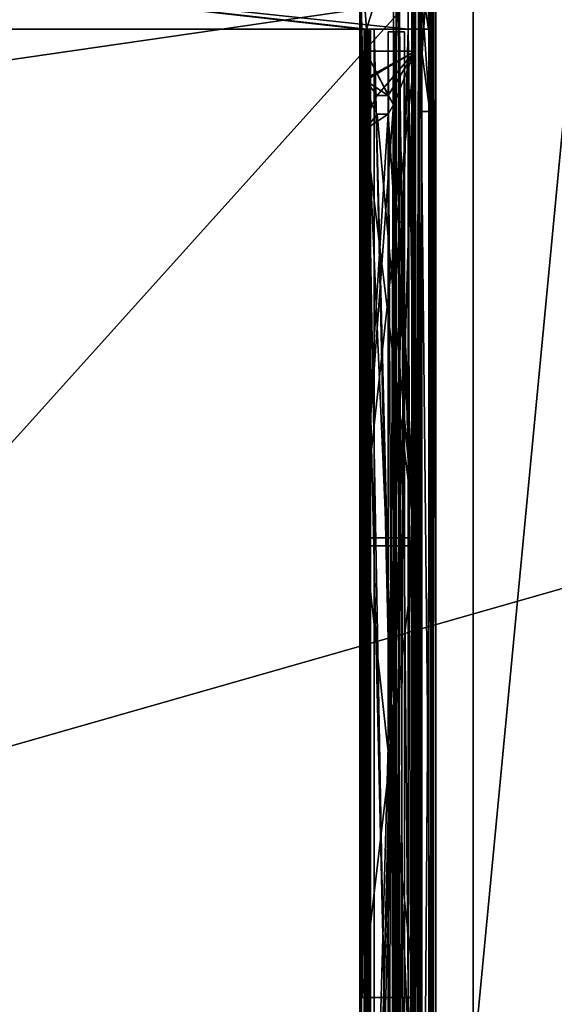
# Model space of a CAD drawing. Units: millimetres. Extents: x -600 to 600, y -440 to 10.
# Drawn here: x -100 to -1, y -324 to -142 of the extents above; entities that cross this region are included whole.
import ezdxf

# ---------------------------------------------------------------- set-up
doc = ezdxf.new("R2010")
doc.units = ezdxf.units.MM
doc.header["$LTSCALE"] = 65.117302
for name, color, linetype in [('252', 7, 'CONTINUOUS'), ('255', 7, 'CONTINUOUS'), ('256', 7, 'CONTINUOUS'), ('262', 7, 'CONTINUOUS'), ('263', 7, 'CONTINUOUS'), ('266', 7, 'CONTINUOUS'), ('267', 7, 'CONTINUOUS'), ('268', 7, 'CONTINUOUS'), ('269', 7, 'CONTINUOUS'), ('270', 7, 'CONTINUOUS'), ('271', 7, 'CONTINUOUS'), ('272', 7, 'CONTINUOUS'), ('273', 7, 'CONTINUOUS'), ('274', 7, 'CONTINUOUS'), ('275', 7, 'CONTINUOUS'), ('276', 7, 'CONTINUOUS'), ('277', 7, 'CONTINUOUS'), ('278', 7, 'CONTINUOUS'), ('279', 7, 'CONTINUOUS'), ('280', 7, 'CONTINUOUS'), ('281', 7, 'CONTINUOUS'), ('282', 7, 'CONTINUOUS'), ('283', 7, 'CONTINUOUS'), ('284', 7, 'CONTINUOUS'), ('285', 7, 'CONTINUOUS'), ('286', 7, 'CONTINUOUS'), ('287', 7, 'CONTINUOUS'), ('288', 7, 'CONTINUOUS'), ('289', 7, 'CONTINUOUS'), ('290', 7, 'CONTINUOUS'), ('291', 7, 'CONTINUOUS'), ('292', 7, 'CONTINUOUS'), ('293', 7, 'CONTINUOUS'), ('294', 7, 'CONTINUOUS'), ('295', 7, 'CONTINUOUS'), ('296', 7, 'CONTINUOUS'), ('297', 7, 'CONTINUOUS'), ('31', 7, 'CONTINUOUS'), ('321', 7, 'CONTINUOUS'), ('322', 7, 'CONTINUOUS'), ('323', 7, 'CONTINUOUS'), ('324', 7, 'CONTINUOUS'), ('325', 7, 'CONTINUOUS'), ('326', 7, 'CONTINUOUS'), ('327', 7, 'CONTINUOUS'), ('328', 7, 'CONTINUOUS'), ('329', 7, 'CONTINUOUS'), ('330', 7, 'CONTINUOUS'), ('331', 7, 'CONTINUOUS'), ('332', 7, 'CONTINUOUS'), ('333', 7, 'CONTINUOUS'), ('334', 7, 'CONTINUOUS'), ('339', 7, 'CONTINUOUS'), ('340', 7, 'CONTINUOUS'), ('341', 7, 'CONTINUOUS'), ('342', 7, 'CONTINUOUS'), ('343', 7, 'CONTINUOUS'), ('344', 7, 'CONTINUOUS'), ('345', 7, 'CONTINUOUS'), ('346', 7, 'CONTINUOUS'), ('347', 7, 'CONTINUOUS'), ('357', 7, 'CONTINUOUS'), ('358', 7, 'CONTINUOUS'), ('359', 7, 'CONTINUOUS'), ('360', 7, 'CONTINUOUS'), ('361', 7, 'CONTINUOUS'), ('362', 7, 'CONTINUOUS'), ('363', 7, 'CONTINUOUS'), ('364', 7, 'CONTINUOUS'), ('365', 7, 'CONTINUOUS'), ('366', 7, 'CONTINUOUS'), ('367', 7, 'CONTINUOUS'), ('368', 7, 'CONTINUOUS'), ('369', 7, 'CONTINUOUS'), ('370', 7, 'CONTINUOUS'), ('371', 7, 'CONTINUOUS'), ('372', 7, 'CONTINUOUS'), ('375', 7, 'CONTINUOUS'), ('376', 7, 'CONTINUOUS'), ('43', 7, 'CONTINUOUS'), ('47', 7, 'CONTINUOUS'), ('98', 7, 'CONTINUOUS')]:
    doc.layers.add(name, color=color, linetype=linetype)

msp = doc.modelspace()

# ---------------------------------------------------------------- linework, layer by layer
at = {"layer": '252', "linetype": 'Continuous'}
for points in [[(-563.86, -143.5, -313.89), (-564.53, -143.5, -314.15), (-35.18, -143.5, -314.15), (-563.86, -143.5, -313.89)], [(-563.6, -143.5, -313.25), (-563.86, -143.5, -313.89), (-35.18, -143.5, -314.15), (-563.6, -143.5, -313.25)], [(-563.6, -143.5, -313.25), (-35.18, -143.5, -314.15), (-403.5, -143.5, -277.15), (-563.6, -143.5, -313.25)], [(-403.5, -143.5, -277.15), (-35.18, -143.5, -314.15), (-196.5, -143.5, -277.15), (-403.5, -143.5, -277.15)], [(-196.5, -143.5, -277.15), (-35.18, -143.5, -314.15), (-183.77, -143.5, -271.88), (-196.5, -143.5, -277.15)], [(-183.77, -143.5, -271.88), (-35.18, -143.5, -314.15), (-178.5, -143.5, -259.15), (-183.77, -143.5, -271.88)], [(-35.86, -143.5, -313.28), (-36.59, -143.5, -174.15), (-178.5, -143.5, -174.15), (-35.86, -143.5, -313.28)], [(-35.67, -143.5, -313.83), (-35.86, -143.5, -313.28), (-178.5, -143.5, -174.15), (-35.67, -143.5, -313.83)], [(-35.18, -143.5, -314.15), (-35.67, -143.5, -313.83), (-178.5, -143.5, -259.15), (-35.18, -143.5, -314.15)], [(-178.5, -143.5, -259.15), (-35.67, -143.5, -313.83), (-178.5, -143.5, -174.15), (-178.5, -143.5, -259.15)], [(-28, -143.5, -313.45), (-28, -143.5, -180.44), (-36.11, -143.5, -180.48), (-28, -143.5, -313.45)], [(-34.95, -143.5, -313.73), (-28, -143.5, -313.45), (-36.11, -143.5, -180.48), (-34.95, -143.5, -313.73)], [(-35.28, -143.5, -313.6), (-34.95, -143.5, -313.73), (-36.11, -143.5, -180.48), (-35.28, -143.5, -313.6)], [(-35.41, -143.5, -313.28), (-35.28, -143.5, -313.6), (-36.11, -143.5, -180.48), (-35.41, -143.5, -313.28)], [(-35.67, -143.5, -178.2), (-28, -143.5, -178.16), (-35.69, -143.5, -174.15), (-35.67, -143.5, -178.2)], [(-35.69, -143.5, -174.15), (-28, -143.5, -178.16), (-28, -143.5, -174.15), (-35.69, -143.5, -174.15)], [(-28, -143.5, -314.15), (-28, -143.5, -313.9), (-34.28, -143.5, -314.15), (-28, -143.5, -314.15)]]:
    msp.add_3dface(points, dxfattribs=at)
at = {"layer": '255', "linetype": 'Continuous'}
for points in [[(-28, -127.5, -174.15), (-178.5, -127.5, -174.15), (-28, -143.5, -174.15), (-28, -127.5, -174.15)], [(-178.5, -127.5, -174.15), (-35.69, -143.5, -174.15), (-28, -143.5, -174.15), (-178.5, -127.5, -174.15)], [(-35.69, -143.5, -174.15), (-178.5, -127.5, -174.15), (-36.59, -143.5, -174.15), (-35.69, -143.5, -174.15)], [(-36.59, -143.5, -174.15), (-178.5, -127.5, -174.15), (-178.5, -143.5, -174.15), (-36.59, -143.5, -174.15)]]:
    msp.add_3dface(points, dxfattribs=at)
at = {"layer": '256', "linetype": 'Continuous'}
for points in [[(-28, -127.5, -314.15), (-28, -127.5, -174.15), (-28, -143.5, -174.15), (-28, -127.5, -314.15)], [(-28, -127.5, -314.15), (-28, -143.5, -174.15), (-28, -138.5, -314.15), (-28, -127.5, -314.15)], [(-28, -143.5, -174.15), (-28, -143.5, -178.16), (-28, -138.5, -330.15), (-28, -143.5, -174.15)], [(-28, -143.5, -178.16), (-28, -143.5, -180.44), (-28, -138.5, -330.15), (-28, -143.5, -178.16)], [(-28, -138.5, -314.15), (-28, -143.5, -174.15), (-28, -138.5, -330.15), (-28, -138.5, -314.15)], [(-28, -143.5, -180.44), (-28, -143.5, -313.45), (-28, -138.5, -330.15), (-28, -143.5, -180.44)], [(-28, -143.5, -313.45), (-28, -143.5, -313.9), (-28, -138.5, -330.15), (-28, -143.5, -313.45)], [(-28, -143.5, -313.9), (-28, -143.5, -314.15), (-28, -138.5, -330.15), (-28, -143.5, -313.9)], [(-28, -143.5, -314.15), (-28, -417.5, -314.15), (-28, -138.5, -330.15), (-28, -143.5, -314.15)], [(-28, -138.5, -330.15), (-28, -417.5, -314.15), (-28, -417.5, -330.15), (-28, -138.5, -330.15)]]:
    msp.add_3dface(points, dxfattribs=at)
at = {"layer": '262', "linetype": 'Continuous'}
for points in [[(-28, -138.5, -330.15), (-28, -417.5, -330.15), (-279.1, -417.5, -330.15), (-28, -138.5, -330.15)], [(-138.18, -154.5, -330.15), (-28, -138.5, -330.15), (-279.1, -417.5, -330.15), (-138.18, -154.5, -330.15)], [(-137.62, -138.5, -330.15), (-28, -138.5, -330.15), (-138.18, -154.5, -330.15), (-137.62, -138.5, -330.15)]]:
    msp.add_3dface(points, dxfattribs=at)
at = {"layer": '263', "linetype": 'Continuous'}
for points in [[(-564.53, -143.5, -314.15), (-564.5, -417.5, -314.15), (-35.18, -417.5, -314.15), (-564.53, -143.5, -314.15)], [(-35.18, -143.5, -314.15), (-564.53, -143.5, -314.15), (-35.18, -417.5, -314.15), (-35.18, -143.5, -314.15)], [(-28, -143.5, -314.15), (-34.28, -143.5, -314.15), (-28, -417.5, -314.15), (-28, -143.5, -314.15)], [(-28, -417.5, -314.15), (-34.28, -143.5, -314.15), (-34.28, -417.5, -314.15), (-28, -417.5, -314.15)]]:
    msp.add_3dface(points, dxfattribs=at)
at = {"layer": '266', "linetype": 'Continuous'}
for points in [[(-27.15, -127.5, -172.78), (-27.13, -127.5, -175.16), (-27.13, -417.5, -175.16), (-27.15, -127.5, -172.78)], [(-27.15, -417.5, -172.78), (-27.15, -127.5, -172.78), (-27.13, -417.5, -175.16), (-27.15, -417.5, -172.78)]]:
    msp.add_3dface(points, dxfattribs=at)
at = {"layer": '267', "linetype": 'Continuous'}
for points in [[(-27.13, -127.5, -175.16), (-27.33, -127.5, -176.19), (-27.33, -417.5, -176.19), (-27.13, -127.5, -175.16)], [(-27.13, -417.5, -175.16), (-27.13, -127.5, -175.16), (-27.33, -417.5, -176.19), (-27.13, -417.5, -175.16)]]:
    msp.add_3dface(points, dxfattribs=at)
at = {"layer": '268', "linetype": 'Continuous'}
for points in [[(-27.33, -127.5, -176.19), (-26.89, -127.5, -176.27), (-26.89, -417.5, -176.27), (-27.33, -127.5, -176.19)], [(-27.33, -417.5, -176.19), (-27.33, -127.5, -176.19), (-26.89, -417.5, -176.27), (-27.33, -417.5, -176.19)]]:
    msp.add_3dface(points, dxfattribs=at)
at = {"layer": '269', "linetype": 'Continuous'}
for points in [[(-26.89, -127.5, -176.27), (-26.68, -127.5, -175.2), (-26.68, -143.5, -175.2), (-26.89, -127.5, -176.27)], [(-26.89, -417.5, -176.27), (-26.89, -127.5, -176.27), (-26.68, -417.5, -175.2), (-26.89, -417.5, -176.27)], [(-26.68, -417.5, -175.2), (-26.89, -127.5, -176.27), (-26.68, -143.5, -175.2), (-26.68, -417.5, -175.2)]]:
    msp.add_3dface(points, dxfattribs=at)
at = {"layer": '270', "linetype": 'Continuous'}
for points in [[(-26.68, -127.5, -175.2), (-26.69, -127.5, -173.23), (-26.69, -143.5, -173.23), (-26.68, -127.5, -175.2)], [(-26.68, -143.5, -175.2), (-26.68, -127.5, -175.2), (-26.69, -143.5, -173.23), (-26.68, -143.5, -175.2)]]:
    msp.add_3dface(points, dxfattribs=at)
at = {"layer": '271', "linetype": 'Continuous'}
for points in [[(-26.69, -127.5, -173.23), (-24.24, -127.5, -173.22), (-24.24, -143.5, -173.22), (-26.69, -127.5, -173.23)], [(-26.69, -143.5, -173.23), (-26.69, -127.5, -173.23), (-24.24, -143.5, -173.22), (-26.69, -143.5, -173.23)]]:
    msp.add_3dface(points, dxfattribs=at)
at = {"layer": '272', "linetype": 'Continuous'}
for points in [[(-24.24, -127.5, -173.22), (-23.35, -127.5, -344.17), (-23.35, -417.5, -344.17), (-24.24, -127.5, -173.22)], [(-24.24, -143.5, -173.22), (-24.24, -127.5, -173.22), (-24.21, -143.5, -180.42), (-24.24, -143.5, -173.22)], [(-24.24, -127.5, -173.22), (-23.35, -417.5, -344.17), (-24.21, -143.5, -180.42), (-24.24, -127.5, -173.22)], [(-23.35, -417.5, -344.17), (-24.21, -417.5, -180.42), (-24.21, -143.5, -180.42), (-23.35, -417.5, -344.17)]]:
    msp.add_3dface(points, dxfattribs=at)
at = {"layer": '273', "linetype": 'Continuous'}
for points in [[(-23.35, -127.5, -344.17), (-25.45, -127.5, -344.18), (-25.45, -417.5, -344.18), (-23.35, -127.5, -344.17)], [(-23.35, -417.5, -344.17), (-23.35, -127.5, -344.17), (-25.45, -417.5, -344.18), (-23.35, -417.5, -344.17)]]:
    msp.add_3dface(points, dxfattribs=at)
at = {"layer": '274', "linetype": 'Continuous'}
for points in [[(-25.45, -127.5, -344.18), (-25.5, -127.5, -336.13), (-25.5, -403.35, -336.13), (-25.45, -127.5, -344.18)], [(-25.47, -403.35, -340.88), (-25.45, -127.5, -344.18), (-25.5, -403.35, -336.13), (-25.47, -403.35, -340.88)], [(-25.45, -417.5, -344.18), (-25.45, -127.5, -344.18), (-25.47, -415.45, -340.88), (-25.45, -417.5, -344.18)], [(-25.47, -415.45, -340.88), (-25.45, -127.5, -344.18), (-25.47, -403.35, -340.88), (-25.47, -415.45, -340.88)]]:
    msp.add_3dface(points, dxfattribs=at)
at = {"layer": '275', "linetype": 'Continuous'}
for points in [[(-25.5, -127.5, -336.13), (-25.95, -127.5, -336.13), (-25.95, -403.35, -336.13), (-25.5, -127.5, -336.13)], [(-25.5, -403.35, -336.13), (-25.5, -127.5, -336.13), (-25.95, -403.35, -336.13), (-25.5, -403.35, -336.13)]]:
    msp.add_3dface(points, dxfattribs=at)
at = {"layer": '276', "linetype": 'Continuous'}
for points in [[(-25.95, -127.5, -336.13), (-25.9, -127.5, -344.63), (-25.9, -417.5, -344.63), (-25.95, -127.5, -336.13)], [(-25.95, -403.35, -336.13), (-25.95, -127.5, -336.13), (-25.92, -403.35, -340.88), (-25.95, -403.35, -336.13)], [(-25.95, -127.5, -336.13), (-25.9, -417.5, -344.63), (-25.92, -403.35, -340.88), (-25.95, -127.5, -336.13)]]:
    msp.add_3dface(points, dxfattribs=at)
at = {"layer": '277', "linetype": 'Continuous'}
for points in [[(-25.9, -127.5, -344.63), (-22.9, -127.5, -344.62), (-22.9, -417.5, -344.62), (-25.9, -127.5, -344.63)], [(-25.9, -417.5, -344.63), (-25.9, -127.5, -344.63), (-22.9, -417.5, -344.62), (-25.9, -417.5, -344.63)]]:
    msp.add_3dface(points, dxfattribs=at)
at = {"layer": '278', "linetype": 'Continuous'}
for points in [[(-22.9, -127.5, -344.62), (-23.8, -127.5, -172.77), (-23.8, -417.5, -172.77), (-22.9, -127.5, -344.62)], [(-22.9, -417.5, -344.62), (-22.9, -127.5, -344.62), (-23.8, -417.5, -172.77), (-22.9, -417.5, -344.62)]]:
    msp.add_3dface(points, dxfattribs=at)
at = {"layer": '279', "linetype": 'Continuous'}
for points in [[(-35.69, -143.5, -174.15), (-36.59, -143.5, -174.15), (-36.6, -143.5, -172.83), (-35.69, -143.5, -174.15)], [(-35.69, -143.5, -174.15), (-36.6, -143.5, -172.83), (-35.7, -143.5, -172.83), (-35.69, -143.5, -174.15)], [(-28, -143.5, -180.44), (-28, -143.5, -178.16), (-24.21, -143.5, -180.42), (-28, -143.5, -180.44)], [(-24.21, -143.5, -180.42), (-28, -143.5, -178.16), (-26.67, -143.5, -178.15), (-24.21, -143.5, -180.42)], [(-28, -143.5, -313.9), (-28, -143.5, -313.45), (-27.31, -143.5, -313.87), (-28, -143.5, -313.9)], [(-27.31, -143.5, -313.87), (-28, -143.5, -313.45), (-26.86, -143.5, -313.4), (-27.31, -143.5, -313.87)], [(-27.24, -143.5, -327.34), (-27.31, -143.5, -313.87), (-26.79, -143.5, -327.34), (-27.24, -143.5, -327.34)], [(-26.79, -143.5, -327.34), (-27.31, -143.5, -313.87), (-26.86, -143.5, -313.4), (-26.79, -143.5, -327.34)], [(-26.11, -143.5, -313.4), (-26.1, -143.5, -316.48), (-26.81, -143.5, -313.41), (-26.11, -143.5, -313.4)], [(-26.81, -143.5, -313.41), (-26.1, -143.5, -316.48), (-26.74, -143.5, -327.33), (-26.81, -143.5, -313.41)], [(-26.1, -143.5, -316.48), (-26.02, -143.5, -331.48), (-26.74, -143.5, -327.33), (-26.1, -143.5, -316.48)], [(-26.74, -143.5, -327.33), (-26.02, -143.5, -331.48), (-26.02, -143.5, -331.68), (-26.74, -143.5, -327.33)], [(-26.72, -143.5, -331.69), (-26.74, -143.5, -327.33), (-26.02, -143.5, -331.68), (-26.72, -143.5, -331.69)], [(-26.68, -143.5, -175.2), (-26.69, -143.5, -173.23), (-24.21, -143.5, -180.42), (-26.68, -143.5, -175.2)], [(-26.69, -143.5, -173.23), (-24.24, -143.5, -173.22), (-24.21, -143.5, -180.42), (-26.69, -143.5, -173.23)], [(-26.68, -143.5, -175.2), (-24.21, -143.5, -180.42), (-26.67, -143.5, -178.15), (-26.68, -143.5, -175.2)]]:
    msp.add_3dface(points, dxfattribs=at)
at = {"layer": '280', "linetype": 'Continuous'}
for points in [[(-26.68, -417.5, -175.2), (-26.68, -143.5, -175.2), (-26.67, -417.5, -178.15), (-26.68, -417.5, -175.2)], [(-26.68, -143.5, -175.2), (-26.67, -143.5, -178.15), (-26.67, -417.5, -178.15), (-26.68, -143.5, -175.2)]]:
    msp.add_3dface(points, dxfattribs=at)
at = {"layer": '281', "linetype": 'Continuous'}
for points in [[(-28, -143.5, -178.16), (-35.67, -143.5, -178.2), (-35.67, -417.5, -178.2), (-28, -143.5, -178.16)], [(-26.67, -143.5, -178.15), (-28, -143.5, -178.16), (-35.67, -417.5, -178.2), (-26.67, -143.5, -178.15)], [(-26.67, -417.5, -178.15), (-26.67, -143.5, -178.15), (-35.67, -417.5, -178.2), (-26.67, -417.5, -178.15)]]:
    msp.add_3dface(points, dxfattribs=at)
at = {"layer": '282', "linetype": 'Continuous'}
for points in [[(-36.11, -143.5, -180.48), (-28, -143.5, -180.44), (-24.21, -417.5, -180.42), (-36.11, -143.5, -180.48)], [(-36.11, -143.5, -180.48), (-24.21, -417.5, -180.42), (-36.11, -417.5, -180.48), (-36.11, -143.5, -180.48)], [(-24.21, -417.5, -180.42), (-28, -143.5, -180.44), (-24.21, -143.5, -180.42), (-24.21, -417.5, -180.42)]]:
    msp.add_3dface(points, dxfattribs=at)
at = {"layer": '283', "linetype": 'Continuous'}
for points in [[(-35.67, -143.5, -178.2), (-35.69, -143.5, -174.15), (-35.7, -417.5, -172.83), (-35.67, -143.5, -178.2)], [(-35.67, -417.5, -178.2), (-35.67, -143.5, -178.2), (-35.7, -417.5, -172.83), (-35.67, -417.5, -178.2)], [(-35.69, -143.5, -174.15), (-35.7, -143.5, -172.83), (-35.7, -417.5, -172.83), (-35.69, -143.5, -174.15)]]:
    msp.add_3dface(points, dxfattribs=at)
at = {"layer": '284', "linetype": 'Continuous'}
for points in [[(-36.6, -143.5, -172.83), (-36.59, -143.5, -174.15), (-35.86, -417.5, -313.28), (-36.6, -143.5, -172.83)], [(-36.6, -417.5, -172.83), (-36.6, -143.5, -172.83), (-35.86, -417.5, -313.28), (-36.6, -417.5, -172.83)], [(-36.59, -143.5, -174.15), (-35.86, -143.5, -313.28), (-35.86, -417.5, -313.28), (-36.59, -143.5, -174.15)]]:
    msp.add_3dface(points, dxfattribs=at)
at = {"layer": '285', "linetype": 'Continuous'}
for points in [[(-35.86, -143.5, -313.28), (-35.67, -143.5, -313.83), (-35.86, -417.5, -313.28), (-35.86, -143.5, -313.28)], [(-35.86, -417.5, -313.28), (-35.67, -143.5, -313.83), (-35.67, -417.5, -313.83), (-35.86, -417.5, -313.28)], [(-35.67, -143.5, -313.83), (-35.18, -143.5, -314.15), (-35.67, -417.5, -313.83), (-35.67, -143.5, -313.83)], [(-35.18, -143.5, -314.15), (-35.18, -417.5, -314.15), (-35.67, -417.5, -313.83), (-35.18, -143.5, -314.15)]]:
    msp.add_3dface(points, dxfattribs=at)
at = {"layer": '286', "linetype": 'Continuous'}
for points in [[(-34.28, -143.5, -314.15), (-28, -143.5, -313.9), (-27.31, -417.5, -313.87), (-34.28, -143.5, -314.15)], [(-34.28, -417.5, -314.15), (-34.28, -143.5, -314.15), (-27.31, -417.5, -313.87), (-34.28, -417.5, -314.15)], [(-28, -143.5, -313.9), (-27.31, -143.5, -313.87), (-27.31, -417.5, -313.87), (-28, -143.5, -313.9)]]:
    msp.add_3dface(points, dxfattribs=at)
at = {"layer": '287', "linetype": 'Continuous'}
for points in [[(-27.31, -143.5, -313.87), (-27.24, -143.5, -327.34), (-27.24, -417.5, -327.34), (-27.31, -143.5, -313.87)], [(-27.31, -417.5, -313.87), (-27.31, -143.5, -313.87), (-27.24, -417.5, -327.34), (-27.31, -417.5, -313.87)]]:
    msp.add_3dface(points, dxfattribs=at)
at = {"layer": '288', "linetype": 'Continuous'}
for points in [[(-27.24, -143.5, -327.34), (-26.79, -143.5, -327.34), (-26.74, -417.5, -327.34), (-27.24, -143.5, -327.34)], [(-27.24, -417.5, -327.34), (-27.24, -143.5, -327.34), (-26.79, -417.5, -327.34), (-27.24, -417.5, -327.34)], [(-26.79, -417.5, -327.34), (-27.24, -143.5, -327.34), (-26.74, -417.5, -327.34), (-26.79, -417.5, -327.34)], [(-26.74, -417.5, -327.34), (-26.79, -143.5, -327.34), (-26.74, -143.5, -327.34), (-26.74, -417.5, -327.34)]]:
    msp.add_3dface(points, dxfattribs=at)
at = {"layer": '289', "linetype": 'Continuous'}
for points in [[(-26.79, -143.5, -327.34), (-26.79, -417.5, -327.34), (-26.74, -143.5, -327.34), (-26.79, -143.5, -327.34)], [(-26.79, -417.5, -327.34), (-26.74, -417.5, -327.34), (-26.74, -143.5, -327.34), (-26.79, -417.5, -327.34)]]:
    msp.add_3dface(points, dxfattribs=at)
at = {"layer": '290', "linetype": 'Continuous'}
for points in [[(-26.79, -143.5, -327.34), (-26.86, -143.5, -313.4), (-26.86, -417.5, -313.4), (-26.79, -143.5, -327.34)], [(-26.79, -417.5, -327.34), (-26.79, -143.5, -327.34), (-26.86, -417.5, -313.4), (-26.79, -417.5, -327.34)]]:
    msp.add_3dface(points, dxfattribs=at)
at = {"layer": '291', "linetype": 'Continuous'}
for points in [[(-28, -143.5, -313.45), (-34.95, -143.5, -313.73), (-34.95, -417.5, -313.73), (-28, -143.5, -313.45)], [(-26.86, -143.5, -313.4), (-28, -143.5, -313.45), (-34.95, -417.5, -313.73), (-26.86, -143.5, -313.4)], [(-26.86, -417.5, -313.4), (-26.86, -143.5, -313.4), (-34.95, -417.5, -313.73), (-26.86, -417.5, -313.4)]]:
    msp.add_3dface(points, dxfattribs=at)
at = {"layer": '292', "linetype": 'Continuous'}
for points in [[(-35.28, -143.5, -313.6), (-35.41, -143.5, -313.28), (-35.28, -417.5, -313.6), (-35.28, -143.5, -313.6)], [(-35.41, -143.5, -313.28), (-35.41, -417.5, -313.28), (-35.28, -417.5, -313.6), (-35.41, -143.5, -313.28)], [(-34.95, -143.5, -313.73), (-35.28, -143.5, -313.6), (-34.95, -417.5, -313.73), (-34.95, -143.5, -313.73)], [(-34.95, -417.5, -313.73), (-35.28, -143.5, -313.6), (-35.28, -417.5, -313.6), (-34.95, -417.5, -313.73)]]:
    msp.add_3dface(points, dxfattribs=at)
at = {"layer": '293', "linetype": 'Continuous'}
for points in [[(-35.41, -143.5, -313.28), (-36.11, -143.5, -180.48), (-36.11, -417.5, -180.48), (-35.41, -143.5, -313.28)], [(-35.41, -143.5, -313.28), (-36.11, -417.5, -180.48), (-35.41, -417.5, -313.28), (-35.41, -143.5, -313.28)]]:
    msp.add_3dface(points, dxfattribs=at)
at = {"layer": '294', "linetype": 'Continuous'}
for points in [[(-26.1, -143.5, -316.48), (-26.11, -143.5, -313.4), (-26.11, -417.5, -313.4), (-26.1, -143.5, -316.48)], [(-26.1, -143.5, -316.48), (-26.11, -417.5, -313.4), (-26.1, -158.75, -316.48), (-26.1, -143.5, -316.48)], [(-26.02, -143.5, -331.68), (-26.02, -143.5, -331.48), (-26.02, -158.75, -331.48), (-26.02, -143.5, -331.68)], [(-26.02, -143.5, -331.68), (-26.02, -158.75, -331.48), (-26.02, -403.35, -331.18), (-26.02, -143.5, -331.68)], [(-26.02, -403.35, -331.68), (-26.02, -143.5, -331.68), (-26.02, -403.35, -331.18), (-26.02, -403.35, -331.68)], [(-26.1, -158.75, -316.48), (-26.11, -417.5, -313.4), (-26.02, -158.75, -331.48), (-26.1, -158.75, -316.48)], [(-26.02, -158.75, -331.48), (-26.11, -417.5, -313.4), (-26.02, -403.35, -331.18), (-26.02, -158.75, -331.48)]]:
    msp.add_3dface(points, dxfattribs=at)
at = {"layer": '295', "linetype": 'Continuous'}
for points in [[(-26.11, -143.5, -313.4), (-26.81, -143.5, -313.41), (-26.81, -417.5, -313.41), (-26.11, -143.5, -313.4)], [(-26.11, -417.5, -313.4), (-26.11, -143.5, -313.4), (-26.81, -417.5, -313.41), (-26.11, -417.5, -313.4)]]:
    msp.add_3dface(points, dxfattribs=at)
at = {"layer": '296', "linetype": 'Continuous'}
for points in [[(-26.81, -143.5, -313.41), (-26.74, -143.5, -327.33), (-26.72, -147.54, -331.19), (-26.81, -143.5, -313.41)], [(-26.81, -417.5, -313.41), (-26.81, -143.5, -313.41), (-26.73, -413.51, -330.49), (-26.81, -417.5, -313.41)], [(-26.73, -322.54, -330.49), (-26.81, -143.5, -313.41), (-26.73, -239.04, -330.49), (-26.73, -322.54, -330.49)], [(-26.81, -143.5, -313.41), (-26.73, -322.54, -330.49), (-26.73, -325.05, -330.49), (-26.81, -143.5, -313.41)], [(-26.73, -239.04, -330.49), (-26.81, -143.5, -313.41), (-26.73, -237.54, -330.49), (-26.73, -239.04, -330.49)], [(-26.73, -237.54, -330.49), (-26.81, -143.5, -313.41), (-26.73, -147.54, -330.49), (-26.73, -237.54, -330.49)], [(-26.73, -147.54, -330.49), (-26.81, -143.5, -313.41), (-26.72, -147.54, -331.19), (-26.73, -147.54, -330.49)], [(-26.73, -413.51, -330.49), (-26.81, -143.5, -313.41), (-26.73, -325.05, -330.49), (-26.73, -413.51, -330.49)], [(-26.74, -143.5, -327.33), (-26.72, -143.5, -331.69), (-26.72, -147.54, -331.19), (-26.74, -143.5, -327.33)], [(-26.72, -147.54, -331.19), (-26.72, -143.5, -331.69), (-26.72, -403.35, -331.69), (-26.72, -147.54, -331.19)], [(-26.72, -237.54, -331.19), (-26.72, -147.54, -331.19), (-26.72, -403.35, -331.69), (-26.72, -237.54, -331.19)], [(-26.72, -239.04, -331.19), (-26.73, -239.04, -330.49), (-26.73, -237.54, -330.49), (-26.72, -239.04, -331.19)], [(-26.72, -237.54, -331.19), (-26.72, -239.04, -331.19), (-26.73, -237.54, -330.49), (-26.72, -237.54, -331.19)], [(-26.72, -239.04, -331.19), (-26.72, -237.54, -331.19), (-26.72, -403.35, -331.69), (-26.72, -239.04, -331.19)], [(-26.72, -322.54, -331.19), (-26.72, -239.04, -331.19), (-26.72, -403.35, -331.69), (-26.72, -322.54, -331.19)], [(-26.73, -322.54, -330.49), (-26.72, -322.54, -331.19), (-26.72, -325.05, -331.19), (-26.73, -322.54, -330.49)], [(-26.73, -325.05, -330.49), (-26.73, -322.54, -330.49), (-26.72, -325.05, -331.19), (-26.73, -325.05, -330.49)], [(-26.72, -325.05, -331.19), (-26.72, -322.54, -331.19), (-26.72, -403.35, -331.69), (-26.72, -325.05, -331.19)]]:
    msp.add_3dface(points, dxfattribs=at)
at = {"layer": '297', "linetype": 'Continuous'}
for points in [[(-26.72, -143.5, -331.69), (-26.02, -143.5, -331.68), (-26.02, -403.35, -331.68), (-26.72, -143.5, -331.69)], [(-26.72, -143.5, -331.69), (-26.02, -403.35, -331.68), (-26.72, -403.35, -331.69), (-26.72, -143.5, -331.69)]]:
    msp.add_3dface(points, dxfattribs=at)
at = {"layer": '31', "color": 9, "linetype": 'Continuous', "true_color": 0xabd4cd}
for points in [[(584, -80, -375), (584, -414, -375), (-584, -414, -375), (584, -80, -375)], [(584, -80, -375), (-584, -414, -375), (-584, -80, -375), (584, -80, -375)]]:
    msp.add_3dface(points, dxfattribs=at)
at = {"layer": '321', "linetype": 'Continuous'}
for points in [[(-35.87, -322.54, -331.23), (-26.73, -322.54, -330.49), (-36.57, -322.54, -330.54), (-35.87, -322.54, -331.23)], [(-36.51, -322.54, -343.09), (-35.87, -322.54, -331.23), (-36.57, -322.54, -330.54), (-36.51, -322.54, -343.09)], [(-35.81, -322.54, -343.08), (-35.87, -322.54, -331.23), (-36.51, -322.54, -343.09), (-35.81, -322.54, -343.08)], [(-26.72, -322.54, -331.19), (-26.73, -322.54, -330.49), (-35.87, -322.54, -331.23), (-26.72, -322.54, -331.19)]]:
    msp.add_3dface(points, dxfattribs=at)
at = {"layer": '322', "linetype": 'Continuous'}
for points in [[(-26.73, -239.04, -330.49), (-26.72, -239.04, -331.19), (-36.57, -239.04, -330.54), (-26.73, -239.04, -330.49)], [(-36.57, -239.04, -330.54), (-26.72, -239.04, -331.19), (-35.87, -239.04, -331.23), (-36.57, -239.04, -330.54)], [(-36.51, -239.04, -343.09), (-36.57, -239.04, -330.54), (-35.81, -239.04, -343.08), (-36.51, -239.04, -343.09)], [(-35.81, -239.04, -343.08), (-36.57, -239.04, -330.54), (-35.87, -239.04, -331.23), (-35.81, -239.04, -343.08)]]:
    msp.add_3dface(points, dxfattribs=at)
at = {"layer": '323', "linetype": 'Continuous'}
for points in [[(-26.73, -322.54, -330.49), (-26.73, -239.04, -330.49), (-36.57, -322.54, -330.54), (-26.73, -322.54, -330.49)], [(-36.57, -322.54, -330.54), (-26.73, -239.04, -330.49), (-36.57, -239.04, -330.54), (-36.57, -322.54, -330.54)]]:
    msp.add_3dface(points, dxfattribs=at)
at = {"layer": '324', "linetype": 'Continuous'}
for points in [[(-36.51, -322.54, -343.09), (-36.57, -322.54, -330.54), (-36.57, -239.04, -330.54), (-36.51, -322.54, -343.09)], [(-36.51, -322.54, -343.09), (-36.57, -239.04, -330.54), (-36.51, -239.04, -343.09), (-36.51, -322.54, -343.09)]]:
    msp.add_3dface(points, dxfattribs=at)
at = {"layer": '325', "linetype": 'Continuous'}
for points in [[(-35.81, -322.54, -343.08), (-36.51, -322.54, -343.09), (-36.51, -239.04, -343.09), (-35.81, -322.54, -343.08)], [(-35.81, -322.54, -343.08), (-36.51, -239.04, -343.09), (-35.81, -239.04, -343.08), (-35.81, -322.54, -343.08)]]:
    msp.add_3dface(points, dxfattribs=at)
at = {"layer": '326', "linetype": 'Continuous'}
for points in [[(-35.87, -322.54, -331.23), (-35.81, -322.54, -343.08), (-35.81, -239.04, -343.08), (-35.87, -322.54, -331.23)], [(-35.87, -322.54, -331.23), (-35.81, -239.04, -343.08), (-35.87, -239.04, -331.23), (-35.87, -322.54, -331.23)]]:
    msp.add_3dface(points, dxfattribs=at)
at = {"layer": '327', "linetype": 'Continuous'}
for points in [[(-26.72, -239.04, -331.19), (-26.72, -322.54, -331.19), (-35.87, -239.04, -331.23), (-26.72, -239.04, -331.19)], [(-26.72, -322.54, -331.19), (-35.87, -322.54, -331.23), (-35.87, -239.04, -331.23), (-26.72, -322.54, -331.19)]]:
    msp.add_3dface(points, dxfattribs=at)
at = {"layer": '328', "linetype": 'Continuous'}
for points in [[(-35.87, -237.54, -331.23), (-26.73, -237.54, -330.49), (-36.57, -237.54, -330.54), (-35.87, -237.54, -331.23)], [(-36.51, -237.54, -343.09), (-35.87, -237.54, -331.23), (-36.57, -237.54, -330.54), (-36.51, -237.54, -343.09)], [(-35.81, -237.54, -343.08), (-35.87, -237.54, -331.23), (-36.51, -237.54, -343.09), (-35.81, -237.54, -343.08)], [(-26.72, -237.54, -331.19), (-26.73, -237.54, -330.49), (-35.87, -237.54, -331.23), (-26.72, -237.54, -331.19)]]:
    msp.add_3dface(points, dxfattribs=at)
at = {"layer": '329', "linetype": 'Continuous'}
for points in [[(-26.73, -147.54, -330.49), (-26.72, -147.54, -331.19), (-36.57, -147.54, -330.54), (-26.73, -147.54, -330.49)], [(-36.57, -147.54, -330.54), (-26.72, -147.54, -331.19), (-35.87, -147.54, -331.23), (-36.57, -147.54, -330.54)], [(-36.51, -147.54, -343.09), (-36.57, -147.54, -330.54), (-35.81, -147.54, -343.08), (-36.51, -147.54, -343.09)], [(-35.81, -147.54, -343.08), (-36.57, -147.54, -330.54), (-35.87, -147.54, -331.23), (-35.81, -147.54, -343.08)]]:
    msp.add_3dface(points, dxfattribs=at)
at = {"layer": '330', "linetype": 'Continuous'}
for points in [[(-26.73, -237.54, -330.49), (-26.73, -147.54, -330.49), (-36.57, -237.54, -330.54), (-26.73, -237.54, -330.49)], [(-36.57, -237.54, -330.54), (-26.73, -147.54, -330.49), (-30.72, -157.5, -330.51), (-36.57, -237.54, -330.54)], [(-26.73, -147.54, -330.49), (-36.57, -147.54, -330.54), (-36.57, -153, -330.54), (-26.73, -147.54, -330.49)], [(-35.87, -153, -330.53), (-26.73, -147.54, -330.49), (-36.57, -153, -330.54), (-35.87, -153, -330.53)], [(-26.73, -147.54, -330.49), (-35.87, -153, -330.53), (-33.72, -155.77, -330.52), (-26.73, -147.54, -330.49)], [(-31.72, -155.77, -330.51), (-26.73, -147.54, -330.49), (-33.72, -155.77, -330.52), (-31.72, -155.77, -330.51)], [(-30.72, -157.5, -330.51), (-26.73, -147.54, -330.49), (-31.72, -155.77, -330.51), (-30.72, -157.5, -330.51)], [(-35.87, -153, -330.53), (-35.87, -162, -330.53), (-34.72, -157.5, -330.53), (-35.87, -153, -330.53)], [(-33.72, -155.77, -330.52), (-35.87, -153, -330.53), (-34.72, -157.5, -330.53), (-33.72, -155.77, -330.52)], [(-36.57, -237.54, -330.54), (-30.72, -157.5, -330.51), (-31.72, -159.23, -330.51), (-36.57, -237.54, -330.54)], [(-34.72, -157.5, -330.53), (-35.87, -162, -330.53), (-33.72, -159.23, -330.52), (-34.72, -157.5, -330.53)], [(-35.87, -162, -330.53), (-36.57, -237.54, -330.54), (-31.72, -159.23, -330.51), (-35.87, -162, -330.53)], [(-33.72, -159.23, -330.52), (-35.87, -162, -330.53), (-31.72, -159.23, -330.51), (-33.72, -159.23, -330.52)], [(-36.57, -237.54, -330.54), (-35.87, -162, -330.53), (-36.57, -162, -330.54), (-36.57, -237.54, -330.54)]]:
    msp.add_3dface(points, dxfattribs=at)
at = {"layer": '331', "linetype": 'Continuous'}
for points in [[(-36.57, -147.54, -330.54), (-36.51, -147.54, -343.09), (-36.54, -153, -337.04), (-36.57, -147.54, -330.54)], [(-36.57, -153, -330.54), (-36.57, -147.54, -330.54), (-36.54, -153, -337.04), (-36.57, -153, -330.54)], [(-36.51, -147.54, -343.09), (-36.51, -237.54, -343.09), (-36.54, -153, -337.04), (-36.51, -147.54, -343.09)], [(-36.54, -153, -337.04), (-36.51, -237.54, -343.09), (-36.54, -162, -337.04), (-36.54, -153, -337.04)], [(-36.51, -237.54, -343.09), (-36.57, -237.54, -330.54), (-36.57, -162, -330.54), (-36.51, -237.54, -343.09)], [(-36.51, -237.54, -343.09), (-36.57, -162, -330.54), (-36.54, -162, -337.04), (-36.51, -237.54, -343.09)]]:
    msp.add_3dface(points, dxfattribs=at)
at = {"layer": '332', "linetype": 'Continuous'}
for points in [[(-35.81, -237.54, -343.08), (-36.51, -237.54, -343.09), (-36.51, -147.54, -343.09), (-35.81, -237.54, -343.08)], [(-35.81, -237.54, -343.08), (-36.51, -147.54, -343.09), (-35.81, -147.54, -343.08), (-35.81, -237.54, -343.08)]]:
    msp.add_3dface(points, dxfattribs=at)
at = {"layer": '333', "linetype": 'Continuous'}
for points in [[(-35.87, -237.54, -331.23), (-35.81, -237.54, -343.08), (-35.81, -147.54, -343.08), (-35.87, -237.54, -331.23)], [(-35.87, -237.54, -331.23), (-35.81, -147.54, -343.08), (-35.84, -162, -337.03), (-35.87, -237.54, -331.23)], [(-35.81, -147.54, -343.08), (-35.87, -147.54, -331.23), (-35.87, -153, -331.23), (-35.81, -147.54, -343.08)], [(-35.84, -153, -337.03), (-35.81, -147.54, -343.08), (-35.87, -153, -331.23), (-35.84, -153, -337.03)], [(-35.84, -162, -337.03), (-35.81, -147.54, -343.08), (-35.84, -153, -337.03), (-35.84, -162, -337.03)], [(-35.87, -162, -331.23), (-35.87, -237.54, -331.23), (-35.84, -162, -337.03), (-35.87, -162, -331.23)]]:
    msp.add_3dface(points, dxfattribs=at)
at = {"layer": '334', "linetype": 'Continuous'}
for points in [[(-35.87, -147.54, -331.23), (-26.72, -147.54, -331.19), (-30.72, -157.5, -331.21), (-35.87, -147.54, -331.23)], [(-35.87, -153, -331.23), (-35.87, -147.54, -331.23), (-31.72, -155.77, -331.21), (-35.87, -153, -331.23)], [(-35.87, -147.54, -331.23), (-30.72, -157.5, -331.21), (-31.72, -155.77, -331.21), (-35.87, -147.54, -331.23)], [(-26.72, -147.54, -331.19), (-26.72, -237.54, -331.19), (-30.72, -157.5, -331.21), (-26.72, -147.54, -331.19)], [(-35.87, -162, -331.23), (-35.87, -153, -331.23), (-34.72, -157.5, -331.23), (-35.87, -162, -331.23)], [(-34.72, -157.5, -331.23), (-35.87, -153, -331.23), (-33.72, -155.77, -331.22), (-34.72, -157.5, -331.23)], [(-33.72, -155.77, -331.22), (-35.87, -153, -331.23), (-31.72, -155.77, -331.21), (-33.72, -155.77, -331.22)], [(-33.72, -159.23, -331.22), (-35.87, -162, -331.23), (-34.72, -157.5, -331.23), (-33.72, -159.23, -331.22)], [(-30.72, -157.5, -331.21), (-26.72, -237.54, -331.19), (-31.72, -159.23, -331.21), (-30.72, -157.5, -331.21)], [(-26.72, -237.54, -331.19), (-35.87, -162, -331.23), (-33.72, -159.23, -331.22), (-26.72, -237.54, -331.19)], [(-31.72, -159.23, -331.21), (-26.72, -237.54, -331.19), (-33.72, -159.23, -331.22), (-31.72, -159.23, -331.21)], [(-26.72, -237.54, -331.19), (-35.87, -237.54, -331.23), (-35.87, -162, -331.23), (-26.72, -237.54, -331.19)]]:
    msp.add_3dface(points, dxfattribs=at)
at = {"layer": '339', "linetype": 'Continuous'}
for points in [[(-35.87, -162, -330.53), (-35.87, -153, -330.53), (-35.87, -162, -331.23), (-35.87, -162, -330.53)], [(-35.87, -162, -331.23), (-35.87, -153, -330.53), (-35.87, -153, -331.23), (-35.87, -162, -331.23)]]:
    msp.add_3dface(points, dxfattribs=at)
at = {"layer": '340', "linetype": 'Continuous'}
for points in [[(-36.57, -162, -330.54), (-35.87, -162, -330.53), (-35.87, -162, -331.23), (-36.57, -162, -330.54)], [(-36.54, -162, -337.04), (-36.57, -162, -330.54), (-35.84, -162, -337.03), (-36.54, -162, -337.04)], [(-36.57, -162, -330.54), (-35.87, -162, -331.23), (-35.84, -162, -337.03), (-36.57, -162, -330.54)]]:
    msp.add_3dface(points, dxfattribs=at)
at = {"layer": '341', "linetype": 'Continuous'}
for points in [[(-36.54, -153, -337.04), (-36.54, -162, -337.04), (-35.84, -153, -337.03), (-36.54, -153, -337.04)], [(-36.54, -162, -337.04), (-35.84, -162, -337.03), (-35.84, -153, -337.03), (-36.54, -162, -337.04)]]:
    msp.add_3dface(points, dxfattribs=at)
at = {"layer": '342', "linetype": 'Continuous'}
for points in [[(-35.87, -153, -330.53), (-36.57, -153, -330.54), (-36.54, -153, -337.04), (-35.87, -153, -330.53)], [(-35.87, -153, -330.53), (-36.54, -153, -337.04), (-35.87, -153, -331.23), (-35.87, -153, -330.53)], [(-36.54, -153, -337.04), (-35.84, -153, -337.03), (-35.87, -153, -331.23), (-36.54, -153, -337.04)]]:
    msp.add_3dface(points, dxfattribs=at)
at = {"layer": '343', "linetype": 'Continuous'}
for points in [[(-24.02, -127.5, -331.47), (-24.02, -158.75, -331.47), (-26.02, -129.5, -331.48), (-24.02, -127.5, -331.47)], [(-24.02, -158.75, -331.47), (-26.02, -143.5, -331.48), (-26.02, -129.5, -331.48), (-24.02, -158.75, -331.47)], [(-26.02, -158.75, -331.48), (-26.02, -143.5, -331.48), (-24.02, -158.75, -331.47), (-26.02, -158.75, -331.48)]]:
    msp.add_3dface(points, dxfattribs=at)
at = {"layer": '344', "linetype": 'Continuous'}
for points in [[(-26.1, -143.5, -316.48), (-26.1, -158.75, -316.48), (-24.1, -127.5, -316.47), (-26.1, -143.5, -316.48)], [(-26.1, -143.5, -316.48), (-24.1, -127.5, -316.47), (-26.1, -129.5, -316.48), (-26.1, -143.5, -316.48)], [(-24.1, -127.5, -316.47), (-26.1, -158.75, -316.48), (-24.1, -158.75, -316.47), (-24.1, -127.5, -316.47)]]:
    msp.add_3dface(points, dxfattribs=at)
at = {"layer": '345', "linetype": 'Continuous'}
for points in [[(-24.02, -158.75, -331.47), (-24.02, -127.5, -331.47), (-24.1, -158.75, -316.47), (-24.02, -158.75, -331.47)], [(-24.02, -127.5, -331.47), (-24.1, -127.5, -316.47), (-24.1, -158.75, -316.47), (-24.02, -127.5, -331.47)]]:
    msp.add_3dface(points, dxfattribs=at)
at = {"layer": '346', "linetype": 'Continuous'}
for points in [[(-26.1, -158.75, -316.48), (-26.02, -158.75, -331.48), (-24.1, -158.75, -316.47), (-26.1, -158.75, -316.48)], [(-26.02, -158.75, -331.48), (-24.02, -158.75, -331.47), (-24.1, -158.75, -316.47), (-26.02, -158.75, -331.48)]]:
    msp.add_3dface(points, dxfattribs=at)
at = {"layer": '347', "linetype": 'Continuous'}
for points in [[(-26.02, -143.5, -331.48), (-26.1, -143.5, -316.48), (-26.02, -129.5, -331.48), (-26.02, -143.5, -331.48)], [(-26.02, -129.5, -331.48), (-26.1, -143.5, -316.48), (-26.1, -129.5, -316.48), (-26.02, -129.5, -331.48)]]:
    msp.add_3dface(points, dxfattribs=at)
at = {"layer": '357', "linetype": 'Continuous'}
for points in [[(-33.72, -155.77, -330.52), (-34.72, -157.5, -330.53), (-33.72, -155.77, -331.22), (-33.72, -155.77, -330.52)], [(-34.72, -157.5, -330.53), (-34.72, -157.5, -331.23), (-33.72, -155.77, -331.22), (-34.72, -157.5, -330.53)], [(-31.72, -155.77, -330.51), (-33.72, -155.77, -330.52), (-31.72, -155.77, -331.21), (-31.72, -155.77, -330.51)], [(-33.72, -155.77, -330.52), (-33.72, -155.77, -331.22), (-31.72, -155.77, -331.21), (-33.72, -155.77, -330.52)], [(-30.72, -157.5, -330.51), (-31.72, -155.77, -330.51), (-30.72, -157.5, -331.21), (-30.72, -157.5, -330.51)], [(-30.72, -157.5, -331.21), (-31.72, -155.77, -330.51), (-31.72, -155.77, -331.21), (-30.72, -157.5, -331.21)]]:
    msp.add_3dface(points, dxfattribs=at)
at = {"layer": '358', "linetype": 'Continuous'}
for points in [[(-34.72, -157.5, -330.53), (-33.72, -159.23, -330.52), (-34.72, -157.5, -331.23), (-34.72, -157.5, -330.53)], [(-33.72, -159.23, -330.52), (-33.72, -159.23, -331.22), (-34.72, -157.5, -331.23), (-33.72, -159.23, -330.52)], [(-31.72, -159.23, -330.51), (-30.72, -157.5, -330.51), (-31.72, -159.23, -331.21), (-31.72, -159.23, -330.51)], [(-30.72, -157.5, -330.51), (-30.72, -157.5, -331.21), (-31.72, -159.23, -331.21), (-30.72, -157.5, -330.51)], [(-33.72, -159.23, -330.52), (-31.72, -159.23, -330.51), (-33.72, -159.23, -331.22), (-33.72, -159.23, -330.52)], [(-31.72, -159.23, -330.51), (-31.72, -159.23, -331.21), (-33.72, -159.23, -331.22), (-31.72, -159.23, -330.51)]]:
    msp.add_3dface(points, dxfattribs=at)
at = {"layer": '359', "linetype": 'Continuous'}
for points in [[(-30.21, -127.5, -170.5), (-36.91, -127.5, -170.64), (-30.21, -417.5, -170.5), (-30.21, -127.5, -170.5)], [(-30.21, -417.5, -170.5), (-36.91, -127.5, -170.64), (-36.91, -417.5, -170.64), (-30.21, -417.5, -170.5)], [(-23.51, -127.5, -170.57), (-30.21, -127.5, -170.5), (-23.51, -417.5, -170.57), (-23.51, -127.5, -170.57)], [(-23.51, -417.5, -170.57), (-30.21, -127.5, -170.5), (-30.21, -417.5, -170.5), (-23.51, -417.5, -170.57)]]:
    msp.add_3dface(points, dxfattribs=at)
at = {"layer": '360', "linetype": 'Continuous'}
for points in [[(-36.91, -127.5, -170.64), (-36.9, -127.5, -172.84), (-36.9, -417.5, -172.84), (-36.91, -127.5, -170.64)], [(-36.91, -417.5, -170.64), (-36.91, -127.5, -170.64), (-36.9, -417.5, -172.84), (-36.91, -417.5, -170.64)]]:
    msp.add_3dface(points, dxfattribs=at)
at = {"layer": '361', "linetype": 'Continuous'}
for points in [[(-36.9, -127.5, -172.84), (-30.7, -127.5, -172.8), (-35.7, -143.5, -172.83), (-36.9, -127.5, -172.84)], [(-36.6, -143.5, -172.83), (-36.9, -127.5, -172.84), (-35.7, -143.5, -172.83), (-36.6, -143.5, -172.83)], [(-36.9, -127.5, -172.84), (-36.6, -143.5, -172.83), (-36.6, -417.5, -172.83), (-36.9, -127.5, -172.84)], [(-36.9, -127.5, -172.84), (-36.6, -417.5, -172.83), (-36.9, -417.5, -172.84), (-36.9, -127.5, -172.84)], [(-35.7, -143.5, -172.83), (-30.7, -127.5, -172.8), (-30.7, -417.5, -172.8), (-35.7, -143.5, -172.83)], [(-35.7, -417.5, -172.83), (-35.7, -143.5, -172.83), (-30.7, -417.5, -172.8), (-35.7, -417.5, -172.83)]]:
    msp.add_3dface(points, dxfattribs=at)
at = {"layer": '362', "linetype": 'Continuous'}
for points in [[(-30.7, -127.5, -172.8), (-30.69, -127.5, -173.5), (-30.69, -144, -173.5), (-30.7, -127.5, -172.8)], [(-30.7, -417.5, -172.8), (-30.7, -127.5, -172.8), (-30.69, -417.5, -173.5), (-30.7, -417.5, -172.8)], [(-30.69, -417.5, -173.5), (-30.7, -127.5, -172.8), (-30.69, -401, -173.5), (-30.69, -417.5, -173.5)], [(-30.69, -401, -173.5), (-30.7, -127.5, -172.8), (-30.69, -401, -174.51), (-30.69, -401, -173.5)], [(-30.69, -401, -174.51), (-30.7, -127.5, -172.8), (-30.69, -144, -173.5), (-30.69, -401, -174.51)], [(-30.69, -144, -174.51), (-30.69, -401, -174.51), (-30.69, -144, -173.5), (-30.69, -144, -174.51)]]:
    msp.add_3dface(points, dxfattribs=at)
at = {"layer": '363', "linetype": 'Continuous'}
for points in [[(-30.69, -401, -174.51), (-30.69, -144, -174.51), (-31.68, -401, -175.36), (-30.69, -401, -174.51)], [(-31.68, -401, -175.36), (-30.69, -144, -174.51), (-31.68, -144, -175.36), (-31.68, -401, -175.36)]]:
    msp.add_3dface(points, dxfattribs=at)
at = {"layer": '364', "linetype": 'Continuous'}
for points in [[(-31.68, -401, -175.36), (-31.68, -144, -175.36), (-31.68, -401, -176.11), (-31.68, -401, -175.36)], [(-31.68, -401, -176.11), (-31.68, -144, -175.36), (-31.68, -144, -176.11), (-31.68, -401, -176.11)]]:
    msp.add_3dface(points, dxfattribs=at)
at = {"layer": '365', "linetype": 'Continuous'}
for points in [[(-31.68, -401, -176.11), (-31.68, -144, -176.11), (-30.55, -401, -177.3), (-31.68, -401, -176.11)], [(-30.55, -401, -177.3), (-31.68, -144, -176.11), (-30.55, -144, -177.3), (-30.55, -401, -177.3)]]:
    msp.add_3dface(points, dxfattribs=at)
at = {"layer": '366', "linetype": 'Continuous'}
for points in [[(-30.55, -401, -177.3), (-30.55, -144, -177.3), (-29.79, -401, -177.3), (-30.55, -401, -177.3)], [(-29.79, -401, -177.3), (-30.55, -144, -177.3), (-29.79, -144, -177.3), (-29.79, -401, -177.3)]]:
    msp.add_3dface(points, dxfattribs=at)
at = {"layer": '367', "linetype": 'Continuous'}
for points in [[(-29.79, -401, -177.3), (-29.79, -144, -177.3), (-28.68, -401, -176.09), (-29.79, -401, -177.3)], [(-28.68, -401, -176.09), (-29.79, -144, -177.3), (-28.68, -144, -176.09), (-28.68, -401, -176.09)]]:
    msp.add_3dface(points, dxfattribs=at)
at = {"layer": '368', "linetype": 'Continuous'}
for points in [[(-28.68, -401, -176.09), (-28.68, -144, -176.09), (-28.68, -401, -175.34), (-28.68, -401, -176.09)], [(-28.68, -401, -175.34), (-28.68, -144, -176.09), (-28.68, -144, -175.34), (-28.68, -401, -175.34)]]:
    msp.add_3dface(points, dxfattribs=at)
at = {"layer": '369', "linetype": 'Continuous'}
for points in [[(-28.68, -401, -175.34), (-28.68, -144, -175.34), (-29.69, -401, -174.51), (-28.68, -401, -175.34)], [(-29.69, -401, -174.51), (-28.68, -144, -175.34), (-29.69, -144, -174.51), (-29.69, -401, -174.51)]]:
    msp.add_3dface(points, dxfattribs=at)
at = {"layer": '370', "linetype": 'Continuous'}
for points in [[(-29.69, -127.5, -173.5), (-29.7, -127.5, -172.8), (-29.7, -417.5, -172.8), (-29.69, -127.5, -173.5)], [(-29.69, -127.5, -173.5), (-29.7, -417.5, -172.8), (-29.69, -144, -173.5), (-29.69, -127.5, -173.5)], [(-29.7, -417.5, -172.8), (-29.69, -144, -174.51), (-29.69, -144, -173.5), (-29.7, -417.5, -172.8)], [(-29.69, -144, -174.51), (-29.7, -417.5, -172.8), (-29.69, -401, -173.5), (-29.69, -144, -174.51)], [(-29.69, -401, -174.51), (-29.69, -144, -174.51), (-29.69, -401, -173.5), (-29.69, -401, -174.51)]]:
    msp.add_3dface(points, dxfattribs=at)
at = {"layer": '371', "linetype": 'Continuous'}
for points in [[(-29.7, -127.5, -172.8), (-27.15, -127.5, -172.78), (-27.15, -417.5, -172.78), (-29.7, -127.5, -172.8)], [(-29.7, -127.5, -172.8), (-27.15, -417.5, -172.78), (-29.7, -417.5, -172.8), (-29.7, -127.5, -172.8)], [(-23.8, -127.5, -172.77), (-23.5, -127.5, -172.77), (-23.5, -417.5, -172.77), (-23.8, -127.5, -172.77)], [(-23.8, -417.5, -172.77), (-23.8, -127.5, -172.77), (-23.5, -417.5, -172.77), (-23.8, -417.5, -172.77)]]:
    msp.add_3dface(points, dxfattribs=at)
at = {"layer": '372', "linetype": 'Continuous'}
for points in [[(-23.5, -127.5, -172.77), (-23.51, -127.5, -170.57), (-23.51, -417.5, -170.57), (-23.5, -127.5, -172.77)], [(-23.5, -127.5, -172.77), (-23.51, -417.5, -170.57), (-23.5, -417.5, -172.77), (-23.5, -127.5, -172.77)]]:
    msp.add_3dface(points, dxfattribs=at)
at = {"layer": '375', "linetype": 'Continuous'}
for points in [[(-30.69, -127.5, -173.5), (-29.69, -127.5, -173.5), (-29.69, -144, -173.5), (-30.69, -127.5, -173.5)], [(-30.69, -144, -173.5), (-30.69, -127.5, -173.5), (-29.69, -144, -173.5), (-30.69, -144, -173.5)]]:
    msp.add_3dface(points, dxfattribs=at)
at = {"layer": '376', "linetype": 'Continuous'}
for points in [[(-31.68, -144, -175.36), (-30.69, -144, -174.51), (-28.68, -144, -175.34), (-31.68, -144, -175.36)], [(-31.68, -144, -176.11), (-31.68, -144, -175.36), (-28.68, -144, -176.09), (-31.68, -144, -176.11)], [(-28.68, -144, -176.09), (-31.68, -144, -175.36), (-28.68, -144, -175.34), (-28.68, -144, -176.09)], [(-30.55, -144, -177.3), (-31.68, -144, -176.11), (-29.79, -144, -177.3), (-30.55, -144, -177.3)], [(-29.79, -144, -177.3), (-31.68, -144, -176.11), (-28.68, -144, -176.09), (-29.79, -144, -177.3)], [(-30.69, -144, -174.51), (-30.69, -144, -173.5), (-29.69, -144, -174.51), (-30.69, -144, -174.51)], [(-28.68, -144, -175.34), (-30.69, -144, -174.51), (-29.69, -144, -174.51), (-28.68, -144, -175.34)], [(-29.69, -144, -174.51), (-30.69, -144, -173.5), (-29.69, -144, -173.5), (-29.69, -144, -174.51)]]:
    msp.add_3dface(points, dxfattribs=at)
at = {"layer": '43', "linetype": 'Continuous'}
for points in [[(-16, 0, -125), (-16, -75.97, -239.99), (-16, -335, -125), (-16, 0, -125)], [(-16, -75.97, -239.99), (-16, -80, -255), (-16, -335, -125), (-16, -75.97, -239.99)], [(-16, -80, -359), (-16, -414, -359), (-16, -80, -255), (-16, -80, -359)], [(-16, -80, -255), (-16, -414, -359), (-16, -335, -125), (-16, -80, -255)]]:
    msp.add_3dface(points, dxfattribs=at)
at = {"layer": '47', "linetype": 'Continuous'}
for points in [[(-16, 0, -125), (-16, -335, -125), (16, 0, -125), (-16, 0, -125)], [(-16, -335, -125), (16, -335, -125), (16, 0, -125), (-16, -335, -125)]]:
    msp.add_3dface(points, dxfattribs=at)
at = {"layer": '98', "color": 9, "linetype": 'Continuous', "true_color": 0xabd4cd}
for points in [[(-16, -414, -359), (-16, -80, -359), (-584, -80, -359), (-16, -414, -359)], [(-16, -414, -359), (-584, -80, -359), (-584, -414, -359), (-16, -414, -359)]]:
    msp.add_3dface(points, dxfattribs=at)

doc.saveas('drawing.dxf')
